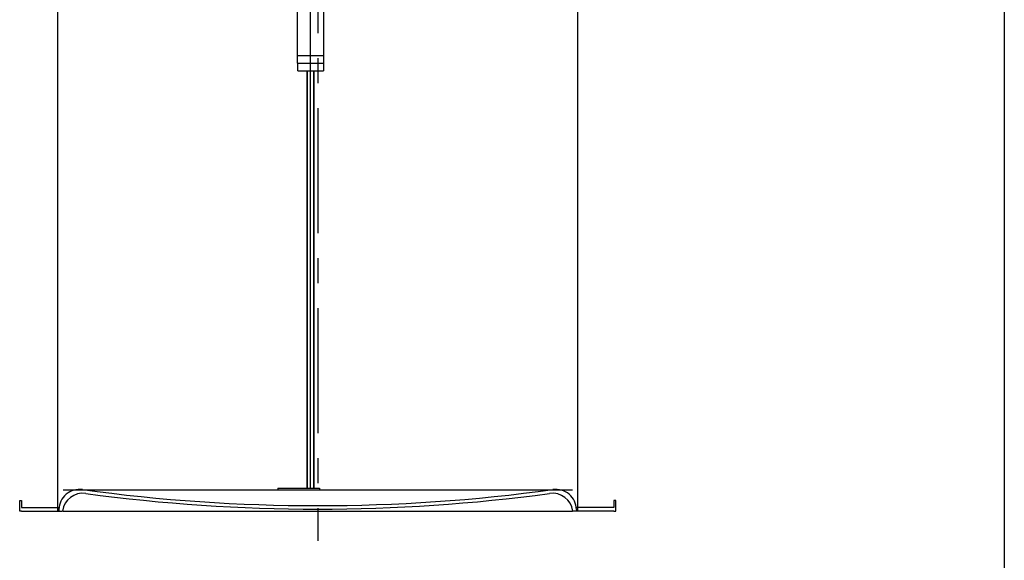
# Model space of a CAD drawing. Extents: x 113538 to 154809, y -15356 to 16168.
# Drawn here: x 128582 to 131708, y -12638 to -10922 of the extents above; entities that cross this region are included whole.
import ezdxf

# ---------------------------------------------------------------- set-up
doc = ezdxf.new("R2010")
doc.units = 0
doc.header["$LTSCALE"] = 2.5
doc.linetypes.add('CENTER', pattern=[50.8, 31.75, -6.35, 6.35, -6.35])
doc.layers.get('0').update_dxf_attribs({"linetype": 'CONTINUOUS'})

msp = doc.modelspace()

# ---------------------------------------------------------------- linework, layer by layer
for p, q in [((131707.603, -4083.174), (131707.603, -15355.683)), ((128702.954, -12481.96), (128702.954, -9403.081)), ((130352.954, -9403.081), (130352.954, -12482)), ((129463.424, -11036.745), (129463.424, -10872.601)), ((129545.924, -10887.837), (129545.924, -11051.982)), ((129464.413, -11084.818), (129463.424, -11036.745)), ((129464.413, -11036.418), (129546.913, -11036.418)), ((129464.413, -11060.618), (129546.913, -11060.618)), ((129545.924, -11051.982), (129546.913, -11084.818)), ((129464.413, -11084.818), (129546.913, -11084.818)), ((129477.613, -11084.818), (129535.363, -11084.818)), ((129494.663, -12409.537), (129494.663, -11084.818)), ((129496.013, -12409.537), (129496.013, -11084.818)), ((129515.314, -12409.537), (129515.314, -11084.818)), ((129516.663, -12409.537), (129516.663, -11084.818)), ((129401.164, -12409.537), (129401.164, -12415.037)), ((129401.164, -12409.537), (129533.164, -12409.537)), ((129401.164, -12415.037), (129533.164, -12415.037)), ((129533.164, -12409.537), (129533.164, -12415.037)), ((128581.954, -12481.931), (128581.954, -12448.931)), ((128581.954, -12448.931), (128587.454, -12448.931)), ((128587.454, -12448.931), (128587.454, -12470.931)), ((128587.454, -12470.931), (128706.533, -12470.931)), ((130468.454, -12470.931), (130349.108, -12470.931)), ((130473.954, -12448.931), (130468.454, -12448.931)), ((130468.454, -12448.931), (130468.454, -12470.931)), ((130473.954, -12481.931), (130473.954, -12448.931)), ((128587.454, -12481.931), (128581.954, -12481.931)), ((128587.454, -12481.931), (128717.562, -12481.931)), ((130468.454, -12481.931), (130338.346, -12481.931)), ((130468.454, -12481.931), (130473.954, -12481.931))]:
    msp.add_line(p, q)
at = {"color": 4, "linetype": 'CENTER', "ltscale": 5}
msp.add_line((129528.171, -9298.159), (129528.171, -12576.682), dxfattribs=at)
at = {"ltscale": 2}
msp.add_line((129504.674, -12409.537), (129504.674, -10694.054), dxfattribs=at)
at = {"ltscale": 4}
for p, q in [((130336.454, -12415.931), (128719.454, -12415.931)), ((128706.327, -12476.842), (128706.151, -12481.891)), ((128719.454, -12481.931), (130336.454, -12481.931)), ((130349.581, -12476.842), (130349.757, -12481.891))]:
    msp.add_line(p, q, dxfattribs=at)
for centre, radius, start, end in [((128772.287, -12479.145), 66, 82.197149, 178), ((128782.852, -12491.583), 66, 82.306913, 171.59101), ((129527.954, -6964.68), 5500, 262.197149, 277.802851), ((129527.954, -6975.68), 5500, 262.306913, 277.693087), ((130273.055, -12491.583), 66, 8.40899, 97.693087), ((130283.621, -12479.145), 66, 2, 97.802851)]:
    msp.add_arc(centre, radius, start, end, dxfattribs=at)

doc.saveas('drawing.dxf')
